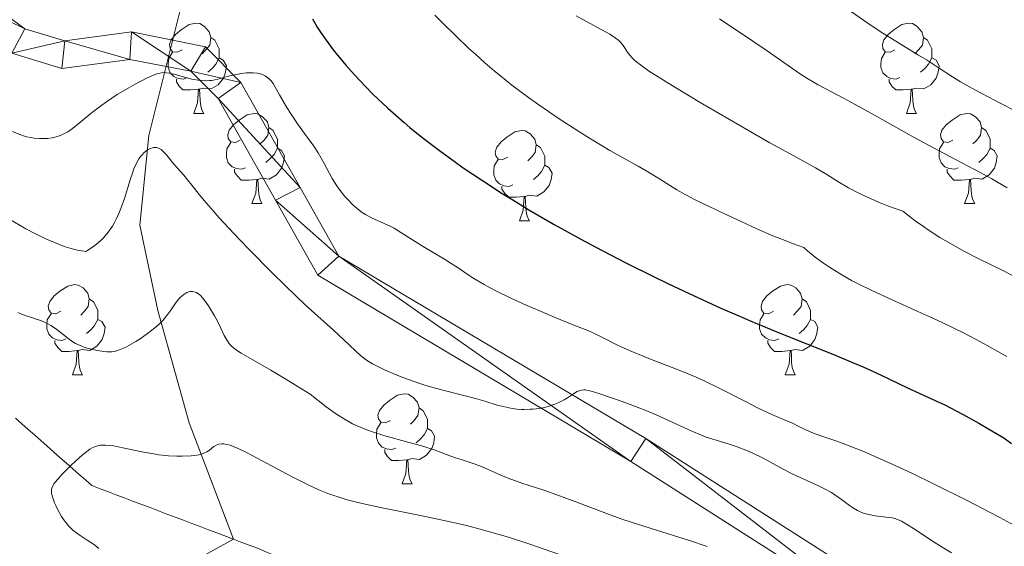
# Model space of a CAD drawing. Units: metres. Extents: x 653582 to 658104, y 4762148 to 4765219.
# Drawn here: x 654586 to 654696, y 4763449 to 4763507 of the extents above; entities that cross this region are included whole.
import ezdxf

# ---------------------------------------------------------------- set-up
doc = ezdxf.new("R2010")
doc.units = ezdxf.units.M
doc.header["$MEASUREMENT"] = 0
doc.linetypes.add('DGN Style 3', pattern=[76.2209, 54.4435, -21.7774])
for name, color, linetype, lineweight in [('Carátula', 7, 'Continuous', 0), ('Elementos auxiliares', 7, 'Continuous', 0), ('Entidades rústicas y varios', 7, 'Continuous', 0), ('Hidrografía', 7, 'Continuous', 0), ('Relieve y altimetría', 7, 'Continuous', 0), ('Viales y ferrocarril', 7, 'Continuous', 0)]:
    doc.layers.add(name, color=color, linetype=linetype, lineweight=lineweight)

msp = doc.modelspace()

# ---------------------------------------------------------------- linework, layer by layer
at = {"layer": 'Carátula', "color": 7, "linetype": 'Continuous', "lineweight": 0}
msp.add_3dface([(653649.85, 4762148.31), (658103.69, 4762250.03), (658035.88, 4765219.26), (653582.04, 4765117.55)], dxfattribs=at)
at = {"layer": 'Elementos auxiliares', "color": 250, "linetype": 'Continuous', "lineweight": 0}
msp.add_3dface([(654474.97, 4764875.67), (657869.88, 4764953.24), (657923.32, 4762639.68), (654527.23, 4762562.12)], dxfattribs=at)
at = {"layer": 'Entidades rústicas y varios', "color": 92, "linetype": 'Continuous', "lineweight": 0, "flags": 128}
for points in [[(654604.2, 4763503.76), (654603.67, 4763503.5), (654603.14, 4763503.55), (654602.88, 4763503.92), (654602.82, 4763504.35), (654602.98, 4763504.87), (654603.46, 4763505.46), (654604.1, 4763505.99), (654605, 4763506.58), (654605.74, 4763506.74), (654606.17, 4763506.68), (654606.7, 4763506.37), (654607.23, 4763505.78), (654607.39, 4763505.14), (654607.28, 4763504.29), (654606.85, 4763503.76), (654606.43, 4763503.34)], [(654683.53, 4763503.76), (654683, 4763503.5), (654682.47, 4763503.55), (654682.2, 4763503.92), (654682.15, 4763504.35), (654682.31, 4763504.87), (654682.79, 4763505.46), (654683.42, 4763505.99), (654684.32, 4763506.58), (654685.07, 4763506.74), (654685.49, 4763506.68), (654686.02, 4763506.37), (654686.55, 4763505.78), (654686.71, 4763505.14), (654686.6, 4763504.29), (654686.18, 4763503.76), (654685.76, 4763503.34)], [(654607.39, 4763505.14), (654607.86, 4763504.83), (654608.18, 4763504.19), (654608.34, 4763503.87), (654608.34, 4763503.29), (654608.34, 4763502.86), (654607.97, 4763502.17), (654607.55, 4763501.69), (654607.07, 4763501.27)], [(654686.71, 4763505.14), (654687.19, 4763504.83), (654687.5, 4763504.19), (654687.66, 4763503.87), (654687.66, 4763503.29), (654687.66, 4763502.86), (654687.29, 4763502.17), (654686.87, 4763501.69), (654686.39, 4763501.27)], [(654604.79, 4763500.68), (654604.36, 4763500.52), (654603.78, 4763500.58), (654603.3, 4763500.79), (654602.88, 4763501.22), (654602.66, 4763501.8), (654602.66, 4763502.22), (654602.72, 4763502.81), (654603.14, 4763503.5)], [(654684.11, 4763500.68), (654683.69, 4763500.52), (654683.1, 4763500.58), (654682.63, 4763500.79), (654682.2, 4763501.22), (654681.99, 4763501.8), (654681.99, 4763502.22), (654682.04, 4763502.81), (654682.47, 4763503.5)], [(654608.34, 4763502.86), (654608.79, 4763502.61), (654609.14, 4763502), (654609.03, 4763501.27), (654608.82, 4763500.63), (654608.23, 4763499.89), (654607.44, 4763499.41), (654606.59, 4763499.52), (654606.16, 4763499.39)], [(654687.66, 4763502.86), (654688.12, 4763502.61), (654688.46, 4763502), (654688.35, 4763501.27), (654688.14, 4763500.63), (654687.56, 4763499.89), (654686.76, 4763499.41), (654685.91, 4763499.52), (654685.48, 4763499.39)], [(654606.05, 4763499.39), (654605.16, 4763499.3), (654604.31, 4763499.3), (654603.89, 4763499.73), (654603.57, 4763500.21), (654603.57, 4763500.52)], [(654685.37, 4763499.39), (654684.48, 4763499.3), (654683.64, 4763499.3), (654683.21, 4763499.73), (654682.89, 4763500.21), (654682.89, 4763500.52)], [(654605.5, 4763496.7), (654605.94, 4763497.86), (654606.05, 4763499.39), (654606.16, 4763499.39), (654606.19, 4763498.8), (654606.23, 4763498.12), (654606.3, 4763497.5), (654606.41, 4763497.1), (654606.63, 4763496.7)], [(654684.83, 4763496.7), (654685.26, 4763497.86), (654685.37, 4763499.39), (654685.48, 4763499.39), (654685.52, 4763498.8), (654685.55, 4763498.12), (654685.62, 4763497.5), (654685.74, 4763497.1), (654685.95, 4763496.7)], [(654605.5, 4763496.7), (654606.63, 4763496.7)], [(654610.68, 4763493.73), (654610.15, 4763493.46), (654609.62, 4763493.52), (654609.35, 4763493.89), (654609.3, 4763494.31), (654609.46, 4763494.83), (654609.94, 4763495.43), (654610.57, 4763495.96), (654611.47, 4763496.54), (654612.22, 4763496.7), (654612.64, 4763496.65), (654613.17, 4763496.33), (654613.7, 4763495.75), (654613.86, 4763495.11), (654613.75, 4763494.26), (654613.33, 4763493.73), (654612.91, 4763493.3)], [(654684.83, 4763496.7), (654685.95, 4763496.7)], [(654690, 4763493.73), (654689.47, 4763493.46), (654688.94, 4763493.52), (654688.68, 4763493.89), (654688.62, 4763494.31), (654688.78, 4763494.83), (654689.26, 4763495.43), (654689.9, 4763495.96), (654690.8, 4763496.54), (654691.54, 4763496.7), (654691.97, 4763496.65), (654692.5, 4763496.33), (654693.03, 4763495.75), (654693.19, 4763495.11), (654693.08, 4763494.26), (654692.65, 4763493.73), (654692.23, 4763493.3)], [(654613.86, 4763495.11), (654614.34, 4763494.79), (654614.65, 4763494.15), (654614.81, 4763493.83), (654614.81, 4763493.25), (654614.81, 4763492.83), (654614.44, 4763492.14), (654614.02, 4763491.66), (654613.54, 4763491.24)], [(654640.45, 4763491.82), (654639.92, 4763491.56), (654639.39, 4763491.61), (654639.12, 4763491.98), (654639.07, 4763492.41), (654639.23, 4763492.93), (654639.71, 4763493.52), (654640.34, 4763494.05), (654641.24, 4763494.64), (654641.99, 4763494.8), (654642.41, 4763494.74), (654642.94, 4763494.43), (654643.47, 4763493.84), (654643.63, 4763493.2), (654643.52, 4763492.35), (654643.1, 4763491.82), (654642.68, 4763491.4)], [(654693.19, 4763495.11), (654693.66, 4763494.79), (654693.98, 4763494.15), (654694.14, 4763493.83), (654694.14, 4763493.25), (654694.14, 4763492.83), (654693.77, 4763492.14), (654693.35, 4763491.66), (654692.87, 4763491.24)], [(654611.26, 4763490.65), (654610.84, 4763490.49), (654610.25, 4763490.55), (654609.78, 4763490.76), (654609.35, 4763491.18), (654609.14, 4763491.77), (654609.14, 4763492.19), (654609.19, 4763492.77), (654609.62, 4763493.46)], [(654690.59, 4763490.65), (654690.16, 4763490.49), (654689.58, 4763490.55), (654689.1, 4763490.76), (654688.68, 4763491.18), (654688.46, 4763491.77), (654688.46, 4763492.19), (654688.52, 4763492.77), (654688.94, 4763493.46)], [(654614.81, 4763492.83), (654615.27, 4763492.58), (654615.61, 4763491.96), (654615.5, 4763491.24), (654615.29, 4763490.6), (654614.71, 4763489.86), (654613.91, 4763489.38), (654613.06, 4763489.48), (654612.63, 4763489.35)], [(654643.63, 4763493.2), (654644.11, 4763492.89), (654644.42, 4763492.25), (654644.58, 4763491.93), (654644.58, 4763491.35), (654644.58, 4763490.92), (654644.21, 4763490.23), (654643.79, 4763489.75), (654643.31, 4763489.33)], [(654694.14, 4763492.83), (654694.59, 4763492.58), (654694.94, 4763491.96), (654694.83, 4763491.24), (654694.62, 4763490.6), (654694.03, 4763489.86), (654693.24, 4763489.38), (654692.39, 4763489.48), (654691.96, 4763489.35)], [(654641.03, 4763488.74), (654640.61, 4763488.58), (654640.02, 4763488.64), (654639.55, 4763488.85), (654639.12, 4763489.28), (654638.91, 4763489.86), (654638.91, 4763490.28), (654638.96, 4763490.87), (654639.39, 4763491.56)], [(654612.52, 4763489.35), (654611.63, 4763489.27), (654610.79, 4763489.27), (654610.36, 4763489.7), (654610.04, 4763490.17), (654610.04, 4763490.49)], [(654644.58, 4763490.92), (654645.04, 4763490.67), (654645.38, 4763490.06), (654645.27, 4763489.33), (654645.06, 4763488.69), (654644.48, 4763487.95), (654643.68, 4763487.47), (654642.83, 4763487.58), (654642.4, 4763487.45)], [(654691.85, 4763489.35), (654690.96, 4763489.27), (654690.11, 4763489.27), (654689.69, 4763489.7), (654689.37, 4763490.17), (654689.37, 4763490.49)], [(654611.98, 4763486.67), (654612.41, 4763487.83), (654612.52, 4763489.35), (654612.63, 4763489.35), (654612.67, 4763488.77), (654612.7, 4763488.08), (654612.77, 4763487.47), (654612.89, 4763487.07), (654613.1, 4763486.67)], [(654691.3, 4763486.67), (654691.74, 4763487.83), (654691.85, 4763489.35), (654691.96, 4763489.35), (654691.99, 4763488.77), (654692.03, 4763488.08), (654692.1, 4763487.47), (654692.21, 4763487.07), (654692.43, 4763486.67)], [(654642.29, 4763487.45), (654641.4, 4763487.36), (654640.56, 4763487.36), (654640.13, 4763487.79), (654639.81, 4763488.27), (654639.81, 4763488.58)], [(654641.75, 4763484.76), (654642.18, 4763485.92), (654642.29, 4763487.45), (654642.4, 4763487.45), (654642.44, 4763486.86), (654642.47, 4763486.18), (654642.54, 4763485.56), (654642.66, 4763485.16), (654642.87, 4763484.76)], [(654611.98, 4763486.67), (654613.1, 4763486.67)], [(654691.3, 4763486.67), (654692.43, 4763486.67)], [(654641.75, 4763484.76), (654642.87, 4763484.76)], [(654590.7, 4763474.68), (654590.17, 4763474.41), (654589.64, 4763474.47), (654589.37, 4763474.84), (654589.32, 4763475.26), (654589.48, 4763475.78), (654589.96, 4763476.38), (654590.59, 4763476.91), (654591.49, 4763477.49), (654592.24, 4763477.65), (654592.66, 4763477.6), (654593.19, 4763477.28), (654593.72, 4763476.7), (654593.88, 4763476.06), (654593.77, 4763475.21), (654593.35, 4763474.68), (654592.93, 4763474.25)], [(654670.03, 4763474.68), (654669.5, 4763474.41), (654668.97, 4763474.47), (654668.7, 4763474.84), (654668.65, 4763475.26), (654668.81, 4763475.78), (654669.29, 4763476.38), (654669.92, 4763476.91), (654670.82, 4763477.49), (654671.57, 4763477.65), (654671.99, 4763477.6), (654672.52, 4763477.28), (654673.05, 4763476.7), (654673.21, 4763476.06), (654673.1, 4763475.21), (654672.68, 4763474.68), (654672.26, 4763474.25)], [(654593.88, 4763476.06), (654594.36, 4763475.74), (654594.67, 4763475.1), (654594.83, 4763474.78), (654594.83, 4763474.2), (654594.83, 4763473.78), (654594.46, 4763473.09), (654594.04, 4763472.61), (654593.56, 4763472.19)], [(654673.21, 4763476.06), (654673.69, 4763475.74), (654674, 4763475.1), (654674.16, 4763474.78), (654674.16, 4763474.2), (654674.16, 4763473.78), (654673.79, 4763473.09), (654673.37, 4763472.61), (654672.89, 4763472.19)], [(654591.28, 4763471.6), (654590.86, 4763471.44), (654590.27, 4763471.5), (654589.8, 4763471.71), (654589.37, 4763472.13), (654589.16, 4763472.72), (654589.16, 4763473.14), (654589.21, 4763473.72), (654589.64, 4763474.41)], [(654594.83, 4763473.78), (654595.29, 4763473.53), (654595.63, 4763472.91), (654595.52, 4763472.19), (654595.31, 4763471.55), (654594.73, 4763470.81), (654593.93, 4763470.33), (654593.08, 4763470.43), (654592.65, 4763470.3)], [(654670.61, 4763471.6), (654670.19, 4763471.44), (654669.6, 4763471.5), (654669.13, 4763471.71), (654668.7, 4763472.13), (654668.49, 4763472.72), (654668.49, 4763473.14), (654668.54, 4763473.72), (654668.97, 4763474.41)], [(654674.16, 4763473.78), (654674.62, 4763473.53), (654674.96, 4763472.91), (654674.85, 4763472.19), (654674.64, 4763471.55), (654674.06, 4763470.81), (654673.26, 4763470.33), (654672.41, 4763470.43), (654671.98, 4763470.3)], [(654592.54, 4763470.3), (654591.65, 4763470.22), (654590.81, 4763470.22), (654590.38, 4763470.65), (654590.06, 4763471.12), (654590.06, 4763471.44)], [(654671.87, 4763470.3), (654670.98, 4763470.22), (654670.14, 4763470.22), (654669.71, 4763470.65), (654669.39, 4763471.12), (654669.39, 4763471.44)], [(654592, 4763467.62), (654592.43, 4763468.78), (654592.54, 4763470.3), (654592.65, 4763470.3), (654592.69, 4763469.72), (654592.72, 4763469.03), (654592.79, 4763468.42), (654592.91, 4763468.02), (654593.12, 4763467.62)], [(654671.33, 4763467.62), (654671.76, 4763468.78), (654671.87, 4763470.3), (654671.98, 4763470.3), (654672.02, 4763469.72), (654672.05, 4763469.03), (654672.12, 4763468.42), (654672.24, 4763468.02), (654672.45, 4763467.62)], [(654592, 4763467.62), (654593.12, 4763467.62)], [(654671.33, 4763467.62), (654672.45, 4763467.62)], [(654627.39, 4763462.54), (654626.86, 4763462.27), (654626.33, 4763462.33), (654626.06, 4763462.7), (654626.01, 4763463.12), (654626.17, 4763463.64), (654626.65, 4763464.24), (654627.28, 4763464.77), (654628.18, 4763465.35), (654628.93, 4763465.51), (654629.36, 4763465.46), (654629.88, 4763465.14), (654630.42, 4763464.56), (654630.58, 4763463.92), (654630.46, 4763463.07), (654630.04, 4763462.54), (654629.62, 4763462.11)], [(654630.58, 4763463.92), (654631.05, 4763463.6), (654631.36, 4763462.96), (654631.52, 4763462.64), (654631.52, 4763462.06), (654631.52, 4763461.64), (654631.16, 4763460.95), (654630.74, 4763460.47), (654630.26, 4763460.05)], [(654627.98, 4763459.46), (654627.55, 4763459.3), (654626.96, 4763459.36), (654626.49, 4763459.57), (654626.06, 4763459.99), (654625.85, 4763460.58), (654625.85, 4763461), (654625.9, 4763461.58), (654626.33, 4763462.27)], [(654631.52, 4763461.64), (654631.98, 4763461.39), (654632.32, 4763460.77), (654632.22, 4763460.05), (654632, 4763459.41), (654631.42, 4763458.67), (654630.62, 4763458.19), (654629.78, 4763458.29), (654629.34, 4763458.16)], [(654629.24, 4763458.16), (654628.34, 4763458.08), (654627.5, 4763458.08), (654627.08, 4763458.51), (654626.76, 4763458.98), (654626.76, 4763459.3)], [(654628.69, 4763455.48), (654629.12, 4763456.64), (654629.24, 4763458.16), (654629.34, 4763458.16), (654629.38, 4763457.58), (654629.42, 4763456.89), (654629.48, 4763456.28), (654629.6, 4763455.88), (654629.82, 4763455.48)], [(654628.69, 4763455.48), (654629.82, 4763455.48)]]:
    msp.add_lwpolyline(points, dxfattribs=at)
at = {"layer": 'Hidrografía', "color": 142, "linetype": 'DGN Style 3', "lineweight": 13}
for points in [[(654609.93, 4763449.32, 951.88), (654605, 4763462.25, 956.16), (654601.5, 4763474.75, 960.5), (654599.5, 4763484.25, 964.37), (654600.5, 4763494.25, 966), (654605, 4763512.25, 973.72), (654609.5, 4763527.25, 975), (654614, 4763541.25, 978.44), (654623, 4763557.25, 984.62), (654628.5, 4763565.25, 986.95), (654629, 4763572.75, 990), (654628, 4763580.25, 994.1), (654628.5, 4763588.75, 998.57), (654636.5, 4763600.75, 1001.54), (654651, 4763614.75, 1010), (654657.5, 4763626.75, 1014.38), (654669, 4763646.75, 1020.96)], [(654585.65, 4763462.8, 955.98), (654586.36, 4763462.17, 955.82), (654587.07, 4763461.54, 955.65), (654587.78, 4763460.92, 955.61), (654588.49, 4763460.29, 955.48), (654589.2, 4763459.67, 955.41), (654589.91, 4763459.04, 955.43), (654590.62, 4763458.41, 955.25), (654591.33, 4763457.79, 955.09), (654592.04, 4763457.16, 954.91), (654592.75, 4763456.53, 954.72), (654593.46, 4763455.91, 954.55), (654594.17, 4763455.28, 954.36), (654595.1, 4763454.93, 954.16), (654596.02, 4763454.58, 953.98), (654596.95, 4763454.23, 953.71), (654597.88, 4763453.88, 953.51), (654598.8, 4763453.53, 953.26), (654599.73, 4763453.18, 953.13), (654600.66, 4763452.83, 953.18), (654601.59, 4763452.47, 953.29), (654602.51, 4763452.12, 953.19), (654603.44, 4763451.77, 952.96), (654604.37, 4763451.42, 952.78), (654605.29, 4763451.07, 952.6), (654606.22, 4763450.72, 952.43), (654607.15, 4763450.37, 952.33), (654608.07, 4763450.02, 952.24), (654609.93, 4763449.32, 951.88)], [(654553, 4763421.25, 975.79), (654564.5, 4763428.75, 970.09), (654574, 4763432.75, 968.77), (654584, 4763434.25, 963.6), (654597, 4763442.25, 955.78), (654609.93, 4763449.32, 951.88)], [(654609.93, 4763449.32, 951.88), (654610.86, 4763448.97, 951.76), (654611.78, 4763448.62, 951.7), (654612.71, 4763448.27, 951.63), (654613.62, 4763447.88, 951.53), (654614.52, 4763447.49, 951.44), (654615.43, 4763447.11, 951.18), (654616.33, 4763446.72, 951.03)]]:
    msp.add_polyline3d(points, dxfattribs=at)
at = {"layer": 'Relieve y altimetría', "color": 36, "linetype": 'Continuous', "lineweight": 0, "flags": 128}
for points, elevation in [([(654632.35, 4763507.63), (654633.26, 4763506.71), (654634.68, 4763505.31), (654636.13, 4763503.93), (654636.85, 4763503.27), (654637.92, 4763502.32), (654638.96, 4763501.43), (654639.63, 4763500.87), (654640.92, 4763499.83), (654642.76, 4763498.45), (654643.91, 4763497.63), (654646.06, 4763496.18), (654648.24, 4763494.76), (654649.54, 4763493.94), (654651.82, 4763492.57), (654653.24, 4763491.77), (654654.97, 4763490.82), (654655.87, 4763490.3), (654657.33, 4763489.41), (654659.29, 4763488.19), (654660.19, 4763487.67), (654661.38, 4763487.04), (654664.36, 4763485.65), (654666.43, 4763484.66), (654667.68, 4763484.08), (654669.78, 4763483.16), (654671.32, 4763482.54), (654672.14, 4763482.23), (654673.41, 4763481.78), (654673.81, 4763481.41), (654674.67, 4763480.7), (654675.61, 4763480.02), (654676.27, 4763479.58), (654677.65, 4763478.73), (654678.73, 4763478.12), (654679.47, 4763477.73), (654680.97, 4763476.99), (654683.23, 4763475.94), (654686.11, 4763474.66), (654687.44, 4763474.07), (654688.81, 4763473.44), (654691.16, 4763472.29), (654693.08, 4763471.27), (654696, 4763469.65)], 980), ([(654678.35, 4763508.24), (654680.42, 4763506.82), (654681.92, 4763505.82), (654683.94, 4763504.55), (654686.18, 4763503.19), (654687.12, 4763502.6), (654688.35, 4763501.79), (654689.94, 4763500.75), (654690.86, 4763500.2), (654692.52, 4763499.29), (654695.35, 4763497.81), (654697.06, 4763496.9)], 995), ([(654648.07, 4763507.56), (654650.45, 4763506.27), (654651.42, 4763505.74), (654651.81, 4763505.51), (654652.41, 4763505.12), (654652.82, 4763504.8), (654653.01, 4763504.61), (654653.3, 4763504.26), (654653.87, 4763503.4), (654654.28, 4763502.91), (654654.6, 4763502.58), (654654.81, 4763502.4), (654655.22, 4763502.08), (654656.12, 4763501.44), (654657.49, 4763500.56), (654658.38, 4763500.01), (654661.88, 4763497.9), (654667.25, 4763494.78), (654669.63, 4763493.43), (654672.29, 4763491.97), (654674.71, 4763490.65), (654675.77, 4763490.02), (654677.38, 4763489.01), (654678.38, 4763488.42), (654679.59, 4763487.79), (654680.29, 4763487.46), (654681.91, 4763486.75), (654682.84, 4763486.38), (654684.42, 4763485.81), (654685.8, 4763484.75), (654686.72, 4763484.1), (654687.34, 4763483.68), (654688.56, 4763482.9), (654689.46, 4763482.36), (654691.2, 4763481.38), (654692.82, 4763480.54), (654695.54, 4763479.2), (654697.57, 4763478.17)], 985), ([(654664.02, 4763507.21), (654667.72, 4763504.74), (654669.33, 4763503.66), (654671.17, 4763502.37), (654672.94, 4763501.12), (654673.73, 4763500.61), (654675.02, 4763499.88), (654677.28, 4763498.68), (654678.79, 4763497.87), (654681.6, 4763496.31), (654685.77, 4763493.98), (654687.75, 4763492.9), (654690.3, 4763491.55), (654693.1, 4763490.1), (654694.32, 4763489.43), (654696.05, 4763488.43)], 990), ([(654585.35, 4763494.67), (654586.14, 4763494.34), (654586.9, 4763494.1), (654587.39, 4763494), (654587.71, 4763493.95), (654588.34, 4763493.89), (654588.96, 4763493.89), (654589.27, 4763493.91), (654589.74, 4763493.98), (654590.21, 4763494.09), (654590.44, 4763494.17), (654590.91, 4763494.35), (654591.14, 4763494.46), (654591.49, 4763494.66), (654591.85, 4763494.9), (654592.58, 4763495.45), (654594.25, 4763496.84), (654595.26, 4763497.61), (654595.81, 4763498), (654597, 4763498.78), (654598.22, 4763499.51), (654598.99, 4763499.95), (654600.34, 4763500.65), (654600.75, 4763500.84), (654601.41, 4763501.09), (654601.6, 4763501.15), (654601.93, 4763501.21), (654602.23, 4763501.23), (654602.43, 4763501.22), (654602.82, 4763501.16), (654603.59, 4763500.97), (654604.72, 4763500.66), (654605.28, 4763500.52), (654605.99, 4763500.39), (654606.33, 4763500.35), (654606.81, 4763500.32), (654607.28, 4763500.34), (654607.51, 4763500.36), (654608.19, 4763500.51), (654609.21, 4763500.8), (654609.84, 4763500.96), (654610.81, 4763501.14), (654611.34, 4763501.2), (654611.86, 4763501.22), (654612.11, 4763501.22), (654612.6, 4763501.17), (654612.83, 4763501.13), (654613.15, 4763501.03), (654613.44, 4763500.89), (654613.61, 4763500.78), (654613.93, 4763500.52), (654614.07, 4763500.36), (654614.33, 4763500.02), (654614.58, 4763499.63), (654615.06, 4763498.77), (654615.88, 4763497.35), (654616.34, 4763496.62), (654617.07, 4763495.53), (654617.84, 4763494.47), (654618.87, 4763493.06), (654619.36, 4763492.31), (654620.03, 4763491.11), (654620.93, 4763489.45), (654621.43, 4763488.64), (654621.8, 4763488.12), (654622.33, 4763487.45), (654622.61, 4763487.14), (654623.26, 4763486.49), (654623.93, 4763485.92), (654624.27, 4763485.68), (654624.61, 4763485.46), (654625.3, 4763485.09), (654626.7, 4763484.45), (654627.43, 4763484.11), (654627.8, 4763483.91)], 970), ([(654596.72, 4763484.62), (654596.88, 4763484.93), (654597.18, 4763485.57), (654597.4, 4763486.13), (654597.8, 4763487.23), (654598.44, 4763489.3), (654598.72, 4763490.16), (654598.85, 4763490.53), (654599.13, 4763491.15), (654599.4, 4763491.64), (654599.59, 4763491.9), (654599.73, 4763492.06), (654600, 4763492.34), (654600.29, 4763492.57), (654600.44, 4763492.67), (654600.67, 4763492.8), (654600.91, 4763492.88), (654601.03, 4763492.9), (654601.27, 4763492.91), (654601.39, 4763492.89), (654601.57, 4763492.84), (654601.75, 4763492.74), (654601.87, 4763492.66), (654602.11, 4763492.46), (654602.46, 4763492.09), (654603.15, 4763491.24), (654603.66, 4763490.65), (654604.4, 4763489.82), (654604.83, 4763489.32), (654605.31, 4763488.7), (654606.13, 4763487.65), (654606.67, 4763487), (654607.69, 4763485.82), (654608.3, 4763485.12), (654610.59, 4763482.66), (654611.75, 4763481.46), (654614.11, 4763479.07), (654615.78, 4763477.43), (654617.92, 4763475.41), (654621.05, 4763472.59), (654622.22, 4763471.49), (654623.5, 4763470.27), (654624.06, 4763469.77), (654624.6, 4763469.36), (654624.86, 4763469.17), (654625.42, 4763468.83), (654625.83, 4763468.61), (654626.8, 4763468.14), (654628.02, 4763467.62), (654628.71, 4763467.35), (654629.82, 4763466.93), (654630.99, 4763466.53), (654631.58, 4763466.35), (654633.38, 4763465.86), (654635.73, 4763465.27), (654636.85, 4763464.98), (654637.92, 4763464.66), (654639.28, 4763464.25), (654639.95, 4763464.07), (654640.95, 4763463.87), (654641.45, 4763463.8), (654641.95, 4763463.76), (654642.29, 4763463.75), (654642.96, 4763463.77), (654643.29, 4763463.79), (654643.94, 4763463.88), (654644.56, 4763463.99), (654644.96, 4763464.09), (654645.7, 4763464.33), (654646.07, 4763464.49), (654646.73, 4763464.83), (654647.12, 4763465.06), (654647.77, 4763465.49), (654648.18, 4763465.74), (654648.49, 4763465.88), (654648.65, 4763465.92), (654648.92, 4763465.94), (654649.07, 4763465.93), (654649.43, 4763465.87), (654649.75, 4763465.79), (654650.61, 4763465.53), (654652.23, 4763464.99), (654653.18, 4763464.65), (654654.68, 4763464.09), (654656.18, 4763463.5), (654656.89, 4763463.2), (654658.77, 4763462.35), (654660.94, 4763461.33), (654662, 4763460.89), (654662.54, 4763460.69), (654663.66, 4763460.33), (654665.2, 4763459.85), (654665.98, 4763459.59), (654667.15, 4763459.15), (654667.73, 4763458.9), (654668.87, 4763458.34), (654671.1, 4763457.13), (654672.18, 4763456.57), (654673.74, 4763455.84), (654675.03, 4763455.26), (654675.63, 4763454.97)], 965), ([(654584.93, 4763484.96), (654586.18, 4763484.22), (654586.81, 4763483.87), (654587.74, 4763483.37), (654589.12, 4763482.69), (654590.44, 4763482.13), (654591.07, 4763481.9), (654591.86, 4763481.65), (654592.24, 4763481.55), (654592.77, 4763481.43), (654593.26, 4763481.36), (654593.49, 4763481.34), (654594.11, 4763481.72), (654594.49, 4763481.98), (654594.73, 4763482.17), (654595.16, 4763482.55), (654595.46, 4763482.85), (654596, 4763483.49), (654596.45, 4763484.16), (654596.72, 4763484.62)], 965), ([(654627.8, 4763483.91), (654628.56, 4763483.46), (654630.86, 4763482), (654631.97, 4763481.34), (654633.43, 4763480.47), (654634.17, 4763480.01), (654634.92, 4763479.5), (654636.04, 4763478.75), (654636.69, 4763478.33), (654637.83, 4763477.66), (654638.49, 4763477.3), (654639.22, 4763476.92), (654640.81, 4763476.14), (654642.51, 4763475.36), (654643.64, 4763474.86), (654645.74, 4763473.97), (654647.64, 4763473.21), (654649.56, 4763472.45), (654650.35, 4763472.1), (654651.45, 4763471.54), (654652.52, 4763470.99), (654653.14, 4763470.69), (654654.25, 4763470.19), (654656.35, 4763469.36), (654659.7, 4763468.07), (654661.44, 4763467.33), (654662.3, 4763466.94), (654663.97, 4763466.13), (654666.99, 4763464.59), (654668.26, 4763463.94), (654669.83, 4763463.21), (654671.42, 4763462.54), (654672.06, 4763462.26), (654672.94, 4763461.83), (654674.11, 4763461.27), (654674.77, 4763461.01), (654675.54, 4763460.76), (654676.98, 4763460.28), (654677.98, 4763459.91), (654679.99, 4763459.11), (654681.25, 4763458.56), (654683.97, 4763457.33), (654685.49, 4763456.62), (654687.91, 4763455.46), (654691.65, 4763453.6), (654694.08, 4763452.34), (654695.23, 4763451.73), (654696.86, 4763450.84)], 970), ([(654585.92, 4763474.56), (654586.26, 4763474.38), (654586.85, 4763474.16), (654587.34, 4763474.01), (654588.09, 4763473.78), (654588.48, 4763473.64), (654589.06, 4763473.4), (654589.34, 4763473.26), (654589.61, 4763473.1), (654590.12, 4763472.76), (654591.49, 4763471.67), (654592.06, 4763471.28), (654592.34, 4763471.11), (654592.78, 4763470.9), (654593.48, 4763470.62), (654594.27, 4763470.41), (654594.81, 4763470.3), (654595.5, 4763470.2), (654595.82, 4763470.17), (654596.2, 4763470.16), (654596.39, 4763470.17), (654596.68, 4763470.21), (654597.14, 4763470.34), (654597.7, 4763470.57), (654598.02, 4763470.74), (654599.07, 4763471.33), (654599.64, 4763471.7), (654600.52, 4763472.32), (654601.35, 4763472.98), (654601.72, 4763473.33), (654602.06, 4763473.67), (654602.63, 4763474.36), (654602.95, 4763474.79), (654603.49, 4763475.58), (654603.86, 4763476.06), (654604.03, 4763476.26), (654604.39, 4763476.56), (654604.74, 4763476.76), (654604.96, 4763476.84), (654605.11, 4763476.87), (654605.38, 4763476.88), (654605.67, 4763476.82), (654605.81, 4763476.76), (654606.08, 4763476.59), (654606.26, 4763476.42), (654606.65, 4763475.97), (654607.14, 4763475.28), (654607.81, 4763474.19), (654608.1, 4763473.64), (654608.48, 4763472.88), (654608.89, 4763471.99)], 960), ([(654608.89, 4763471.99), (654609.1, 4763471.6), (654609.41, 4763471.13), (654609.61, 4763470.9), (654609.98, 4763470.56), (654610.48, 4763470.2), (654610.79, 4763470.01), (654612.08, 4763469.27), (654614.1, 4763468.11), (654615.56, 4763467.24), (654618.47, 4763465.45), (654620.26, 4763464.05), (654621.02, 4763463.5), (654621.49, 4763463.17), (654622.36, 4763462.62), (654623.17, 4763462.17), (654623.7, 4763461.92), (654624.77, 4763461.48), (654625.42, 4763461.25), (654626.77, 4763460.83), (654629.5, 4763460.08), (654630.73, 4763459.74), (654632.25, 4763459.25), (654633.83, 4763458.67), (654634.51, 4763458.42), (654635.48, 4763458.11), (654636.73, 4763457.71), (654637.34, 4763457.49), (654638.27, 4763457.08), (654639.67, 4763456.44), (654640.51, 4763456.1), (654642.03, 4763455.56), (654644.46, 4763454.76), (654645.82, 4763454.28), (654648.03, 4763453.46), (654651.38, 4763452.2), (654653.28, 4763451.53), (654656.42, 4763450.52), (654660.69, 4763449.17), (654662.65, 4763448.51)], 960), ([(654594.95, 4763448.29), (654594.48, 4763448.67), (654594.22, 4763448.85), (654593.66, 4763449.21), (654592.85, 4763449.72), (654592.44, 4763450.01), (654592.04, 4763450.33), (654591.85, 4763450.51), (654591.56, 4763450.8), (654591.29, 4763451.13), (654591.12, 4763451.35), (654590.8, 4763451.84), (654590.39, 4763452.58), (654590.15, 4763453.07), (654590.02, 4763453.38), (654589.81, 4763453.94), (654589.69, 4763454.39), (654589.66, 4763454.59), (654589.67, 4763454.86), (654589.7, 4763455), (654589.81, 4763455.27), (654589.94, 4763455.48), (654590.33, 4763455.98), (654590.91, 4763456.61), (654591.85, 4763457.55), (654592.36, 4763458.01), (654593.09, 4763458.66), (654593.42, 4763458.93), (654593.96, 4763459.32), (654594.2, 4763459.47), (654594.56, 4763459.64), (654594.93, 4763459.75), (654595.13, 4763459.78), (654595.44, 4763459.8), (654595.67, 4763459.8), (654596.18, 4763459.75), (654596.62, 4763459.69), (654597.63, 4763459.5), (654599.91, 4763459.02), (654601.07, 4763458.8), (654601.63, 4763458.72), (654602.68, 4763458.61), (654603.64, 4763458.56), (654604.23, 4763458.55), (654605.23, 4763458.59), (654605.55, 4763458.62), (654606.1, 4763458.72), (654606.56, 4763458.85), (654606.82, 4763458.95), (654606.98, 4763459.04), (654607.26, 4763459.23), (654607.47, 4763459.4), (654607.75, 4763459.62), (654607.9, 4763459.72), (654608.16, 4763459.84), (654608.3, 4763459.89), (654608.64, 4763459.93), (654608.84, 4763459.92), (654609.17, 4763459.87), (654609.55, 4763459.77), (654609.83, 4763459.67), (654610.44, 4763459.42), (654611.46, 4763458.93), (654613.67, 4763457.75), (654615.84, 4763456.59), (654616.85, 4763456.06), (654618.23, 4763455.38), (654619.43, 4763454.83), (654620.16, 4763454.53), (654620.63, 4763454.34), (654621.58, 4763454.02), (654622.59, 4763453.7), (654623.19, 4763453.54), (654624.27, 4763453.28), (654626.48, 4763452.81), (654630.73, 4763451.97), (654633.19, 4763451.45), (654635.71, 4763450.88), (654636.96, 4763450.56), (654638.17, 4763450.23), (654640.54, 4763449.53), (654642.9, 4763448.76), (654647.92, 4763447.04)], 955), ([(654675.63, 4763454.97), (654676.47, 4763454.51), (654676.86, 4763454.26), (654677.59, 4763453.74), (654678.49, 4763453.07), (654678.92, 4763452.77), (654679.37, 4763452.5), (654679.59, 4763452.39), (654679.94, 4763452.25), (654680.17, 4763452.17), (654680.64, 4763452.05), (654681.33, 4763451.92), (654682.58, 4763451.79), (654683.25, 4763451.69), (654683.55, 4763451.61), (654684.02, 4763451.43), (654684.27, 4763451.31), (654684.84, 4763451), (654685.9, 4763450.32), (654687.6, 4763449.19), (654688.5, 4763448.61), (654689.85, 4763447.8)], 965)]:
    msp.add_lwpolyline(points, dxfattribs=dict(at, elevation=elevation))
at = {"layer": 'Relieve y altimetría', "color": 36, "linetype": 'Continuous', "lineweight": 30, "elevation": 975, "flags": 128}
msp.add_lwpolyline([(654618.71, 4763507.23), (654619.26, 4763506.28), (654619.6, 4763505.74), (654620.23, 4763504.83), (654621.03, 4763503.77), (654621.5, 4763503.18), (654622.47, 4763502.02), (654623.02, 4763501.4), (654623.92, 4763500.42), (654625.42, 4763498.88), (654627.09, 4763497.28), (654627.98, 4763496.48), (654628.91, 4763495.67), (654629.56, 4763495.13), (654630.89, 4763494.05), (654633, 4763492.44), (654634.49, 4763491.37), (654635.51, 4763490.65), (654637.63, 4763489.22), (654639.85, 4763487.79), (654641.01, 4763487.07), (654642.8, 4763485.98), (654645.62, 4763484.33), (654648.65, 4763482.66), (654650.24, 4763481.8), (654653.59, 4763480.07), (654656.69, 4763478.53), (654658.27, 4763477.77), (654660.65, 4763476.65), (654664.18, 4763475.04), (654665.91, 4763474.28), (654667.61, 4763473.56), (654670.86, 4763472.21), (654676.62, 4763469.9), (654679.02, 4763468.91), (654680.08, 4763468.45), (654681.94, 4763467.61), (654684.95, 4763466.17), (654686.25, 4763465.56), (654688.03, 4763464.76), (654689.1, 4763464.26), (654690.38, 4763463.61), (654691.13, 4763463.21), (654692.88, 4763462.24), (654693.9, 4763461.65), (654695.65, 4763460.61), (654696.53, 4763459.96)], dxfattribs=at)
at = {"layer": 'Viales y ferrocarril', "color": 250, "linetype": 'Continuous', "lineweight": 0}
for points in [[(654785.58, 4763330.3, 942.33), (654781.96, 4763333.92, 942.55), (654773.34, 4763339, 943.75), (654764.38, 4763344.63, 945.44), (654762.54, 4763354, 945.35), (654760.48, 4763367.85, 947.54), (654754.09, 4763375.81, 948.22), (654745.9, 4763381.45, 950.63), (654731.07, 4763390.84, 953.06), (654719.21, 4763406.16, 955.2), (654701.12, 4763427.77, 958.27), (654684.94, 4763441.93, 961.07), (654655.82, 4763460.51, 963.69), (654621.65, 4763480.81, 967.55), (654617.35, 4763488.46, 968.32), (654610.76, 4763500.12, 970.13), (654606.81, 4763504.1, 971.27), (654598.59, 4763505.77, 971.94), (654591.16, 4763504.78, 972.59), (654586.71, 4763506.09, 972.99), (654573.46, 4763515.91, 974.23)], [(654783.4, 4763328.18, 941.41), (654780.03, 4763331.56, 941.59), (654771.65, 4763336.48, 942.78), (654761.6, 4763342.85, 944.55), (654759.44, 4763353.5, 944.8), (654757.5, 4763366.64, 946.79), (654751.89, 4763373.67, 947.29), (654744.08, 4763379.03, 949.66), (654728.91, 4763388.64, 952.12), (654716.77, 4763404.32, 954.33), (654698.86, 4763425.71, 957.36), (654683.04, 4763439.55, 960.11), (654654.16, 4763457.97, 962.72), (654619.33, 4763478.68, 966.61), (654614.62, 4763487.03, 967.53), (654608.22, 4763498.37, 969.28), (654605.18, 4763501.38, 970.24), (654598.41, 4763502.7, 970.99), (654590.84, 4763501.69, 971.62), (654585.27, 4763503.39, 971.99)]]:
    msp.add_polyline3d(points, dxfattribs=at)

# ---------------------------------------------------------------- meshes
at = {"layer": 'Viales y ferrocarril', "color": 7, "linetype": 'Continuous', "lineweight": 0}
mesh = msp.add_polyface(dxfattribs=at)
corners = [(654513.81, 4763603.54, 989.34), (654503.51, 4763612.33, 990.6), (654511.17, 4763601.95, 988.52), (654503.39, 4763617.49, 992.5), (654525.69, 4763582.73, 987.22), (654523.29, 4763580.75, 986.31), (654534.14, 4763572.98, 983.54), (654535.84, 4763575.5, 984.51), (654540.83, 4763569.88, 982.1), (654542.16, 4763572.6, 983.09), (654544.9, 4763568.07, 982.12), (654547.08, 4763570.41, 983.11), (654551.51, 4763562.7, 982.11), (654548.46, 4763561.79, 981.44), (654553.04, 4763549.95, 979.45), (654549.93, 4763549.54, 978.92), (654555.96, 4763535.31, 977.67), (654553.01, 4763534.18, 976.95), (654561.31, 4763521.75, 975.57), (654563.67, 4763523.74, 976.47), (654571.52, 4763513.57, 973.28), (654573.46, 4763515.91, 974.23), (654586.71, 4763506.09, 972.99), (654585.27, 4763503.39, 971.99), (654591.16, 4763504.78, 972.59), (654590.84, 4763501.69, 971.62), (654598.41, 4763502.7, 970.99), (654598.59, 4763505.77, 971.94), (654605.18, 4763501.38, 970.24), (654606.81, 4763504.1, 971.27), (654610.76, 4763500.12, 970.13), (654608.22, 4763498.37, 969.28), (654617.35, 4763488.46, 968.32), (654614.62, 4763487.03, 967.53), (654621.65, 4763480.81, 967.55), (654619.33, 4763478.68, 966.61), (654654.16, 4763457.97, 962.72), (654655.82, 4763460.51, 963.69), (654683.04, 4763439.55, 960.11), (654684.94, 4763441.93, 961.07), (654698.86, 4763425.71, 957.36), (654701.12, 4763427.77, 958.27), (654719.21, 4763406.16, 955.2), (654716.77, 4763404.32, 954.33), (654731.07, 4763390.84, 953.06), (654728.91, 4763388.64, 952.12), (654744.08, 4763379.03, 949.66), (654745.9, 4763381.45, 950.63), (654751.89, 4763373.67, 947.29), (654754.09, 4763375.81, 948.22), (654757.5, 4763366.64, 946.79), (654760.48, 4763367.85, 947.54), (654762.54, 4763354, 945.35), (654759.44, 4763353.5, 944.8), (654764.38, 4763344.63, 945.44), (654761.6, 4763342.85, 944.55), (654771.65, 4763336.48, 942.78), (654773.34, 4763339, 943.75)]
mesh.append_faces([[corners[k] for k in face] for face in [(1, 0, 3)]], dxfattribs={"vtx0": -1, "color": 7})
mesh.append_faces([[corners[k] for k in face] for face in [(0, 2, 4), (4, 6, 7), (7, 8, 9), (9, 10, 11), (11, 10, 12), (12, 13, 14), (14, 15, 16), (16, 18, 19), (19, 20, 21), (21, 20, 22), (22, 23, 24), (24, 26, 27), (27, 28, 29), (29, 28, 30), (30, 31, 32), (32, 33, 34), (34, 36, 37), (37, 38, 39), (39, 40, 41), (41, 40, 42), (42, 43, 44), (44, 46, 47), (47, 48, 49), (49, 50, 51), (51, 50, 52), (52, 53, 54), (54, 56, 57)]], dxfattribs={"vtx0": -1, "vtx1": -1, "color": 7})
mesh.append_faces([[corners[k] for k in face] for face in [(0, 1, 2), (4, 2, 5), (4, 5, 6), (7, 6, 8), (9, 8, 10), (12, 10, 13), (14, 13, 15), (16, 15, 17), (16, 17, 18), (19, 18, 20), (22, 20, 23), (24, 23, 25), (24, 25, 26), (27, 26, 28), (30, 28, 31), (32, 31, 33), (34, 33, 35), (34, 35, 36), (37, 36, 38), (39, 38, 40), (42, 40, 43), (44, 43, 45), (44, 45, 46), (47, 46, 48), (49, 48, 50), (52, 50, 53), (54, 53, 55), (54, 55, 56)]], dxfattribs={"vtx0": -1, "vtx2": -1, "color": 7})

doc.saveas('drawing.dxf')
